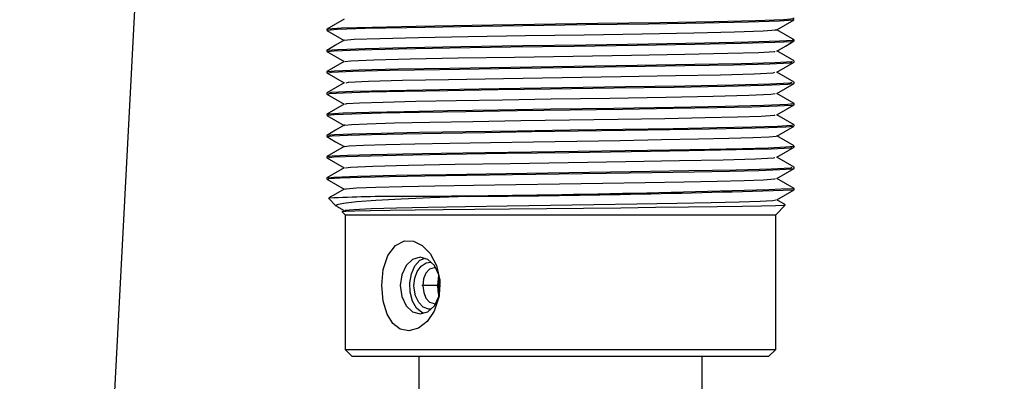
# Model space of a CAD drawing. Extents: x -40 to 841, y -34 to 591.
# Drawn here: x 418 to 432, y 224 to 229 of the extents above; entities that cross this region are included whole.
import ezdxf

# ---------------------------------------------------------------- set-up
doc = ezdxf.new("R2010")
doc.units = 0
doc.layers.get('0').update_dxf_attribs({"linetype": 'CONTINUOUS'})
doc.styles.add('SLDTEXTSTYLE2', font='TXT', dxfattribs={"width": 0.605})
doc.dimstyles.new('SLDDIMSTYLE10', dxfattribs={"dimtxt": 5.172414, "dimasz": 3, "dimexe": 0, "dimexo": 0.0625, "dimgap": 1.293103, "dimtad": 0, "dimtih": 1, "dimtoh": 1, "dimdec": 0, "dimlfac": 3, "dimrnd": 1e-09, "dimzin": 12, "dimtxsty": 'SLDTEXTSTYLE2', "dimblk1": 'NONE', "dimblk2": 'NONE', "dimsah": 1, "dimcen": 0, "dimazin": 3, "dimtfac": 1, "dimtdec": 0, "dimtmove": 0, "dimatfit": 3, "dimtolj": 1, "dimtzin": 12})
doc.dimstyles.new('SLDDIMSTYLE12', dxfattribs={"dimtxt": 5.172414, "dimasz": 3, "dimexe": 0, "dimexo": 0.0625, "dimgap": 1.293103, "dimtad": 0, "dimtih": 1, "dimtoh": 1, "dimdec": 0, "dimlfac": 3, "dimrnd": 1e-09, "dimzin": 12, "dimtxsty": 'SLDTEXTSTYLE2', "dimblk1": 'NONE', "dimblk2": 'NONE', "dimsah": 1, "dimcen": 0, "dimazin": 3, "dimtfac": 1, "dimtdec": 0, "dimtmove": 0, "dimatfit": 3, "dimtolj": 1, "dimtzin": 12})
doc.dimstyles.new('SLDDIMSTYLE9', dxfattribs={"dimtxt": 5.172414, "dimasz": 3, "dimexe": 0, "dimexo": 0.0625, "dimgap": 1.293103, "dimtad": 0, "dimtih": 1, "dimtoh": 1, "dimdec": 0, "dimlfac": 3, "dimrnd": 1e-09, "dimzin": 12, "dimtxsty": 'SLDTEXTSTYLE2', "dimblk1": 'NONE', "dimblk2": 'NONE', "dimsah": 1, "dimcen": 0, "dimazin": 3, "dimtfac": 1, "dimtdec": 0, "dimtmove": 0, "dimatfit": 3, "dimtolj": 1, "dimtzin": 12})

# ---------------------------------------------------------------- blocks, each defined once
blk = doc.blocks.new('_D_31')
at = {"color": 7, "linetype": 'CONTINUOUS'}
blk.add_line((623.454, 242.894), (644.248, 242.894), dxfattribs=at)
at = {"color": 7, "linetype": 'CONTINUOUS', "char_height": 7, "attachment_point": 1, "style": 'SLDTEXTSTYLE2'}
for s, insert in [('%%c', (625.041, 262.904)), ('35', (635.478, 262.904)), ('hole', (628.041, 251.918))]:
    blk.add_mtext(s, dxfattribs=dict(at, insert=insert))
blk = doc.blocks.new('_NONE')
blk = doc.blocks.new('_D_32')
at = {"color": 7, "linetype": 'CONTINUOUS'}
blk.add_line((516.46, 258.945), (452.388, 258.945), dxfattribs=at)
at = {"color": 7, "linetype": 'CONTINUOUS', "char_height": 7, "attachment_point": 1, "style": 'SLDTEXTSTYLE2'}
for s, insert in [('holes', (494.271, 289.94)), ('%%c', (472.878, 289.94)), ('3-', (465.868, 289.94)), ('10', (483.314, 289.94)), ('@ 155mm P.C.D.', (452.388, 278.954)), ('equispaced', (471.502, 267.968))]:
    blk.add_mtext(s, dxfattribs=dict(at, insert=insert))
blk = doc.blocks.new('_D_45')
at = {"color": 7, "linetype": 'CONTINUOUS'}
blk.add_line((802.021, 245.803), (822.814, 245.803), dxfattribs=at)
at = {"color": 7, "linetype": 'CONTINUOUS', "char_height": 7, "attachment_point": 1, "style": 'SLDTEXTSTYLE2'}
for s, insert in [('%%c', (803.608, 265.813)), ('35', (814.045, 265.813)), ('hole', (806.607, 254.827))]:
    blk.add_mtext(s, dxfattribs=dict(at, insert=insert))
blk = doc.blocks.new('_D_46')
at = {"color": 7, "linetype": 'CONTINUOUS'}
blk.add_line((721.489, 259.035), (672.175, 259.035), dxfattribs=at)
at = {"color": 7, "linetype": 'CONTINUOUS', "char_height": 7, "attachment_point": 1, "style": 'SLDTEXTSTYLE2'}
for s, insert in [('hole', (703.685, 279.045)), ('%%c', (677.906, 279.045)), ('108', (688.343, 279.045)), ('for font bowl', (672.175, 268.058))]:
    blk.add_mtext(s, dxfattribs=dict(at, insert=insert))

msp = doc.modelspace()

# ---------------------------------------------------------------- linework, layer by layer
at = {"color": 7, "linetype": 'CONTINUOUS'}
for p, q in [((420.383207, 236.407601), (418.634551, 203.041243)), ((422.732871, 229.155695), (422.732871, 229.139756)), ((429.332872, 228.989791), (429.332872, 229.005765)), ((422.732871, 228.855692), (422.732871, 228.839814)), ((429.332872, 228.689753), (429.332872, 228.705739)), ((422.732871, 228.555762), (422.732871, 228.539836)), ((429.332872, 228.389751), (429.332872, 228.405701)), ((422.732871, 228.255772), (422.732871, 228.23981)), ((429.332872, 228.089761), (429.332872, 228.105687)), ((422.732871, 227.955758), (422.732871, 227.93976)), ((429.332872, 227.789806), (429.332872, 227.805709)), ((422.732871, 227.655708), (422.732871, 227.63977)), ((429.332872, 227.489757), (429.332872, 227.505755)), ((422.732871, 227.355718), (422.732871, 227.339815)), ((429.332872, 227.189766), (429.332872, 227.205705)), ((422.732871, 227.055763), (422.732871, 227.039813)), ((429.332872, 226.889776), (429.332872, 226.905703)), ((422.760229, 226.767897), (422.868711, 226.659416)), ((424.721754, 226.795255), (423.805318, 226.795255)), ((429.208183, 226.678287), (429.087887, 226.747762)), ((422.871578, 226.659142), (422.97991, 226.596569)), ((429.072872, 226.53526), (429.207942, 226.670336)), ((422.950358, 226.57777), (422.992871, 226.53526)), ((422.992871, 226.53526), (422.992871, 224.635254)), ((422.992871, 226.53526), (429.072872, 226.53526)), ((429.072872, 224.635254), (429.072872, 226.53526)), ((424.30271, 225.535261), (424.314786, 225.681721)), ((424.30271, 225.535261), (424.075006, 225.535261)), ((422.992871, 224.635254), (423.092871, 224.535262)), ((422.992871, 224.635254), (423.883267, 224.635254)), ((428.972871, 224.535262), (423.092871, 224.535262)), ((423.883267, 224.635254), (429.072872, 224.635254)), ((424.032872, 224.535262), (424.032872, 223.835348)), ((428.032871, 223.835348), (428.032871, 224.535262)), ((428.972871, 224.535262), (429.072872, 224.635254))]:
    msp.add_line(p, q, dxfattribs=at)
at = {"color": 7, "linetype": 'CONTINUOUS', "flags": 128}
for points in [[(422.979907, 229.298948), (422.856869, 229.227888), (422.733829, 229.156827)], [(422.744431, 229.139756), (422.734252, 229.141103), (422.884131, 229.154193), (423.276774, 229.16777), (423.866171, 229.180454), (424.626989, 229.193722), (425.500246, 229.207241), (426.393799, 229.219853), (427.277427, 229.23324), (428.066691, 229.246675), (428.689394, 229.259276), (429.124473, 229.27277), (429.3221, 229.286074), (429.311806, 229.288708)], [(422.753653, 229.156803), (422.743348, 229.15939), (422.939955, 229.172694), (423.37415, 229.186188), (423.996142, 229.198801), (424.784828, 229.212224), (425.668274, 229.225611), (426.561828, 229.238235), (427.435346, 229.251741), (428.196803, 229.265009), (428.786915, 229.277693), (429.180485, 229.291271), (429.331383, 229.30436), (429.31233, 229.306923)], [(429.085833, 229.146575), (429.20887, 229.217636), (429.33191, 229.288684)], [(422.733833, 229.138695), (422.856872, 229.067635), (422.977855, 228.997754)], [(422.98093, 228.99897), (422.98015, 228.999077), (423.118856, 229.012167), (423.482228, 229.025745), (424.027688, 229.038428), (424.731792, 229.051684), (425.53995, 229.065203), (426.366893, 229.077827), (427.184652, 229.091214), (427.915079, 229.104637), (428.491362, 229.11725), (428.894008, 229.130744), (429.076903, 229.144048), (429.067759, 229.146575)], [(429.331913, 229.006826), (429.208873, 229.077887), (429.087887, 229.147755)], [(422.979907, 228.998946), (422.856869, 228.927886), (422.733829, 228.856825)], [(422.744431, 228.855692), (422.734252, 228.857051), (422.884131, 228.870141), (423.276774, 228.883719), (423.866171, 228.896402), (424.626989, 228.909659), (425.500246, 228.923177), (426.393797, 228.935801), (427.277427, 228.949188), (428.066691, 228.962611), (428.689392, 228.975224), (429.124473, 228.988718), (429.3221, 229.002022), (429.307461, 229.005765)], [(422.741709, 228.839814), (422.836985, 228.851663), (423.186324, 228.865265), (423.742861, 228.878128), (424.473176, 228.891169), (425.33263, 228.904759), (426.226044, 228.917467), (427.116137, 228.930687), (427.930296, 228.944229), (428.585464, 228.956853), (429.059973, 228.970217), (429.30416, 228.983664), (429.302813, 228.98867)], [(429.085833, 228.846573), (429.20887, 228.917634), (429.33191, 228.988694)], [(422.733833, 228.838693), (422.856872, 228.767633), (422.977855, 228.697764)], [(422.996021, 228.698992), (423.075223, 228.709637), (423.398521, 228.723239), (423.91357, 228.736102), (424.589444, 228.749143), (425.38483, 228.762733), (426.211644, 228.775441), (427.035384, 228.788661), (427.788853, 228.802191), (428.395179, 228.814828), (428.834317, 228.828179), (429.0603, 228.841638), (429.059076, 228.846549)], [(429.331913, 228.706824), (429.208873, 228.777885), (429.087887, 228.847765)], [(422.979907, 228.698944), (422.856869, 228.627884), (422.733829, 228.556823)], [(422.750983, 228.556918), (422.836985, 228.567599), (423.186324, 228.581213), (423.742861, 228.594076), (424.473174, 228.607105), (425.33263, 228.620695), (426.226044, 228.633415), (427.116137, 228.646635), (427.930296, 228.660165), (428.585464, 228.672802), (429.059973, 228.686153), (429.30416, 228.699612), (429.30251, 228.705739)], [(422.75659, 228.539836), (422.798631, 228.549158), (423.103259, 228.562724), (423.626063, 228.575837), (424.32399, 228.58864), (425.16612, 228.602242), (426.059224, 228.615152), (426.952142, 228.628146), (427.788055, 228.641736), (428.475671, 228.654479), (428.987244, 228.667652), (429.277441, 228.681206), (429.302341, 228.688609)], [(429.085833, 228.546571), (429.20887, 228.617632), (429.33191, 228.688692)], [(422.733833, 228.538691), (422.856872, 228.46763), (422.977855, 228.397762)], [(423.005875, 228.399014), (423.039729, 228.40712), (423.321648, 228.420698), (423.805479, 228.433799), (424.45138, 228.446614), (425.230733, 228.460216), (426.05726, 228.473126), (426.883615, 228.486108), (427.657214, 228.49971), (428.293571, 228.512453), (428.76701, 228.525626), (429.035572, 228.53918), (429.0584, 228.546511)], [(429.331913, 228.406834), (429.208873, 228.477882), (429.087887, 228.547763)], [(422.979907, 228.398942), (422.856869, 228.327881), (422.733829, 228.256833)], [(422.76176, 228.256916), (422.798631, 228.265094), (423.103259, 228.278672), (423.626063, 228.291773), (424.32399, 228.304576), (425.16612, 228.31819), (426.059224, 228.331088), (426.952142, 228.344082), (427.788055, 228.357684), (428.475671, 228.370427), (428.987244, 228.3836), (429.277441, 228.397154), (429.306188, 228.405701)], [(422.751874, 228.23981), (422.76911, 228.246688), (422.967825, 228.257894), (423.330437, 228.269159), (423.824683, 228.279685), (424.439903, 228.290605), (425.147883, 228.301965), (425.89279, 228.312849), (426.786128, 228.325616), (427.640459, 228.339218), (428.360585, 228.352176), (428.90661, 228.36511), (429.24189, 228.378712), (429.3104, 228.388595)], [(429.085833, 228.246569), (429.20887, 228.317629), (429.33191, 228.38869)], [(422.733833, 228.238689), (422.856872, 228.167628), (422.977855, 228.09776)], [(422.999251, 228.098988), (423.012409, 228.10465), (423.196309, 228.115868), (423.531892, 228.127133), (423.989293, 228.137659), (424.558652, 228.148579), (425.213855, 228.159939), (425.903233, 228.170823), (426.729976, 228.18359), (427.52062, 228.197192), (428.187065, 228.21015), (428.692386, 228.223085), (429.002672, 228.236686), (429.065722, 228.246509)], [(429.331913, 228.106832), (429.208873, 228.177892), (429.087887, 228.247761)], [(422.979907, 228.09894), (422.856869, 228.027891), (422.733829, 227.956831)], [(422.746338, 227.93976), (422.738177, 227.942382), (422.844118, 227.952074), (423.085999, 227.962171), (423.502583, 227.973222), (424.041692, 227.983677), (424.697465, 227.99487), (425.426327, 228.006147), (426.170803, 228.016697), (426.91573, 228.027581), (427.623901, 228.03893), (428.239458, 228.049862), (428.734047, 228.060388), (429.097096, 228.071641), (429.296309, 228.082859), (429.311058, 228.088628)], [(422.754702, 227.956878), (422.76911, 227.962624), (422.967823, 227.973842), (423.330437, 227.985107), (423.824683, 227.995621), (424.439903, 228.006553), (425.147883, 228.017901), (425.89279, 228.028797), (426.786128, 228.041565), (427.640458, 228.055154), (428.360585, 228.068124), (428.90661, 228.081059), (429.24189, 228.09466), (429.318409, 228.105687)], [(429.085833, 227.946579), (429.20887, 228.017627), (429.33191, 228.088688)], [(422.733833, 227.938687), (422.856872, 227.867626), (422.977855, 227.797758)], [(422.987845, 227.79895), (422.983783, 227.800356), (423.081825, 227.810048), (423.305674, 227.820145), (423.691203, 227.831196), (424.190125, 227.841651), (424.797014, 227.852832), (425.471542, 227.864122), (426.160519, 227.874672), (426.849917, 227.885555), (427.505298, 227.896904), (428.074967, 227.907836), (428.532686, 227.91835), (428.868671, 227.929615), (429.053034, 227.940833), (429.066506, 227.946531)], [(429.331913, 227.80683), (429.208873, 227.87789), (429.087887, 227.947759)], [(422.737779, 227.63977), (422.7333, 227.640521), (422.811488, 227.650057), (423.026382, 227.660119), (423.367376, 227.670085), (423.809627, 227.679395), (424.348121, 227.689051), (424.965446, 227.699136), (425.623715, 227.70903), (426.284777, 227.718293), (426.946573, 227.728056), (427.577307, 227.738153), (428.137376, 227.747964), (428.601738, 227.757215), (428.969271, 227.767061), (429.215612, 227.777158), (429.326213, 227.786874), (429.321427, 227.788698)], [(422.979907, 227.79895), (422.856869, 227.727889), (422.733829, 227.656828)], [(422.746338, 227.655708), (422.738177, 227.658331), (422.844118, 227.668022), (423.085999, 227.678107), (423.502583, 227.689158), (424.041692, 227.699625), (424.697465, 227.710806), (425.426327, 227.722096), (426.170801, 227.732646), (426.91573, 227.743529), (427.623901, 227.754878), (428.239458, 227.76581), (428.734047, 227.776324), (429.097096, 227.787589), (429.296309, 227.798807), (429.313945, 227.805709)], [(429.085833, 227.646576), (429.20887, 227.717637), (429.33191, 227.788686)], [(422.733833, 227.638685), (422.856872, 227.567636), (422.977855, 227.497756)], [(422.982598, 227.498936), (423.051627, 227.508031), (423.250501, 227.518093), (423.566077, 227.528047), (423.975361, 227.537369), (424.473711, 227.547025), (425.045017, 227.55711), (425.654217, 227.567004), (426.265999, 227.576267), (426.878462, 227.58603), (427.462177, 227.596127), (427.980495, 227.605938), (428.41024, 227.615189), (428.750375, 227.625035), (428.978354, 227.635132), (429.080709, 227.644848), (429.076519, 227.646576)], [(429.331913, 227.506827), (429.208873, 227.577888), (429.087887, 227.647757)], [(422.737779, 227.355718), (422.7333, 227.356469), (422.811488, 227.366005), (423.026382, 227.376067), (423.367376, 227.386021), (423.809627, 227.395343), (424.348121, 227.404999), (424.965446, 227.415084), (425.623715, 227.424978), (426.284777, 227.434241), (426.946573, 227.444004), (427.577307, 227.454101), (428.137376, 227.463912), (428.601738, 227.473163), (428.969271, 227.483009), (429.215612, 227.493106), (429.326213, 227.502822), (429.318502, 227.505755)], [(422.979907, 227.498948), (422.856869, 227.427887), (422.733829, 227.356826)], [(422.742631, 227.339815), (422.831829, 227.351355), (423.170129, 227.36479), (423.712646, 227.377545), (424.424926, 227.39036), (425.268226, 227.403795), (426.150539, 227.416419), (427.031546, 227.429365), (427.847975, 227.442776), (428.514791, 227.455305), (429.008766, 227.468382), (429.284038, 227.481758), (429.302536, 227.488624)], [(429.085833, 227.346574), (429.20887, 227.417635), (429.33191, 227.488696)], [(422.733833, 227.338695), (422.856872, 227.267634), (422.977855, 227.197765)], [(422.996529, 227.198993), (423.070452, 227.209329), (423.383533, 227.222764), (423.885608, 227.235519), (424.544791, 227.248322), (425.325226, 227.261757), (426.141768, 227.274381), (426.9571, 227.287339), (427.712668, 227.30075), (428.329775, 227.313279), (428.786926, 227.326356), (429.041679, 227.33972), (429.058615, 227.346515)], [(429.331913, 227.206825), (429.208873, 227.277886), (429.087887, 227.347755)], [(422.979907, 227.198946), (422.856869, 227.127885), (422.733829, 227.056824)], [(422.747411, 227.039813), (422.763277, 227.046095), (422.923017, 227.056014), (423.215206, 227.066087), (423.619655, 227.075707), (424.118348, 227.085053), (424.707749, 227.095031), (425.354428, 227.10508), (426.01707, 227.114569), (426.679439, 227.124023), (427.327858, 227.13406), (427.920884, 227.144062), (428.424308, 227.153431), (428.833415, 227.163004), (429.131593, 227.173077), (429.297934, 227.183019), (429.315987, 227.188634)], [(422.75154, 227.05692), (422.831829, 227.067291), (423.170129, 227.080738), (423.712646, 227.093493), (424.424926, 227.106296), (425.268226, 227.119731), (426.150539, 227.132355), (427.031546, 227.145313), (427.847975, 227.158724), (428.514791, 227.171253), (429.008765, 227.184331), (429.284038, 227.197694), (429.305605, 227.205705)], [(429.085833, 227.046572), (429.20887, 227.117633), (429.33191, 227.188694)], [(422.733833, 227.038693), (422.856872, 226.967632), (422.977855, 226.897763)], [(422.995131, 226.898979), (423.007009, 226.904058), (423.154843, 226.913988), (423.42525, 226.924061), (423.79955, 226.933669), (424.261067, 226.943015), (424.80653, 226.953005), (425.405002, 226.963054), (426.018249, 226.972543), (426.631241, 226.981997), (427.231323, 226.992022), (427.780141, 227.002036), (428.246037, 227.011406), (428.624647, 227.020978), (428.900597, 227.031051), (429.054538, 227.040993), (429.071027, 227.046537)], [(429.331913, 226.906823), (429.208873, 226.977884), (429.087887, 227.047764)], [(422.979907, 226.898943), (422.856869, 226.827883), (422.764722, 226.774668)], [(429.085833, 226.74657), (429.20887, 226.817631), (429.33191, 226.888692)], [(424.721754, 226.795255), (424.200839, 226.774048), (423.785219, 226.755392), (423.426062, 226.73633), (423.15809, 226.717149), (422.968987, 226.697015), (422.875909, 226.677965), (422.873335, 226.664042)], [(422.994623, 226.596557), (422.992564, 226.602124), (423.114603, 226.611935), (423.361195, 226.622032), (423.716564, 226.631795), (424.159906, 226.641058), (424.690436, 226.650952), (425.281136, 226.661038), (425.894544, 226.670693), (426.506676, 226.680016), (427.112549, 226.68997), (427.674661, 226.700031), (428.159208, 226.709568), (428.555288, 226.718973), (428.854065, 226.728999), (429.033611, 226.739012), (429.075952, 226.746546)], [(422.952578, 226.579999), (422.948157, 226.580571), (422.998089, 226.585638), (423.131323, 226.590752), (423.351647, 226.596033), (423.630252, 226.600885), (423.980697, 226.605665), (424.37538, 226.610469), (424.824723, 226.615511), (425.31592, 226.620661), (425.842724, 226.625787), (426.360901, 226.630627), (426.885324, 226.635789), (427.375491, 226.640939), (427.842014, 226.646184), (428.246366, 226.651095), (428.599646, 226.656126), (428.873508, 226.661216), (429.074425, 226.666497), (429.185936, 226.671552), (429.203184, 226.675092)], [(424.14987, 225.02886), (424.028978, 224.934053), (423.890815, 224.895369), (423.769384, 224.921714), (423.667521, 225.002216), (423.58597, 225.134861), (423.530688, 225.317644), (423.51065, 225.536298), (423.532446, 225.761842), (423.59797, 225.961422), (423.702802, 226.103973), (423.830259, 226.169788), (423.959964, 226.164424), (424.082879, 226.102089), (424.194542, 225.987588), (424.283959, 225.821411), (424.332189, 225.612496), (424.322087, 225.385593), (424.250266, 225.173365), (424.14987, 225.02886)], [(424.335816, 225.535261), (424.314285, 225.688337), (424.252973, 225.818109), (424.161211, 225.90481), (424.052972, 225.935256), (423.944733, 225.90481), (423.852972, 225.818109), (423.791659, 225.688337), (423.77013, 225.535261), (423.791659, 225.382184), (423.852972, 225.252413), (423.944733, 225.165712), (424.052972, 225.135266), (424.161211, 225.165712), (424.252973, 225.252413), (424.314285, 225.382184), (424.335816, 225.535261)], [(424.108343, 225.149321), (424.077757, 225.156497), (424.001453, 225.219344), (423.945168, 225.31799), (423.913585, 225.441991), (423.909043, 225.575875), (423.931134, 225.703978), (423.978477, 225.813555), (424.048731, 225.89296), (424.10822, 225.919603)], [(423.965161, 225.535261), (423.977541, 225.642287), (424.01117, 225.737416), (424.06481, 225.812279), (424.135958, 225.858139), (424.202171, 225.865625)], [(424.270304, 225.7802), (424.251712, 225.785255), (424.186321, 225.766181), (424.13465, 225.711977), (424.102003, 225.630843), (424.090918, 225.535106), (424.102055, 225.439464), (424.134678, 225.358497), (424.186321, 225.30434), (424.251712, 225.285255), (424.251712, 225.285255)], [(424.32137, 225.416433), (424.310196, 225.516497), (424.319265, 225.650524)], [(424.204025, 225.202881), (424.175768, 225.202905), (424.097209, 225.231968), (424.031969, 225.297784), (423.987394, 225.391769), (423.966711, 225.500487), (423.965161, 225.535261)], [(424.315656, 225.40065), (424.304669, 225.468062), (424.30271, 225.535261)]]:
    msp.add_lwpolyline(points, dxfattribs=at)
at = {"color": 7, "linetype": 'CONTINUOUS'}
for centre, radius, start, end in [((422.517277, 428.814043), 202.022894, 270.36530403, 271.929577), ((423.534342, 398.623619), 171.832467, 270.39593361, 271.93002041), ((423.77803, 205.787449), 21.007824, 89.9255758, 92.7588222)]:
    msp.add_arc(centre, radius, start, end, dxfattribs=at)

# ---------------------------------------------------------------- dimensions: what is measured, and where the dimension line sits
for p1, text, dimstyle, picture, middle in [((3.031717, 1.385366), '3-<> holes\\P@ 155mm P.C.D.\\Pequispaced', 'SLDDIMSTYLE10', '_D_32', (483.630367, 275.453123)), ((34.553172, 10.101538), '<> hole\\Pfor font bowl', 'SLDDIMSTYLE12', '_D_46', (696.038381, 270.050217)), ((11.236291, 3.138992), '<>\\Phole', 'SLDDIMSTYLE10', '_D_45', (813.211315, 256.818586)), ((10.955625, 4.009945), '<>\\Phole', 'SLDDIMSTYLE9', '_D_31', (634.644583, 253.909327))]:
    dim = msp.add_diameter_dim_2p(p1=p1, p2=(0, 0), text=text, dimstyle=dimstyle, dxfattribs=at)
    dim.commit()
    dim.dimension.update_dxf_attribs({"geometry": picture, "text_midpoint": middle, "dimtype": 163})

doc.saveas('drawing.dxf')
